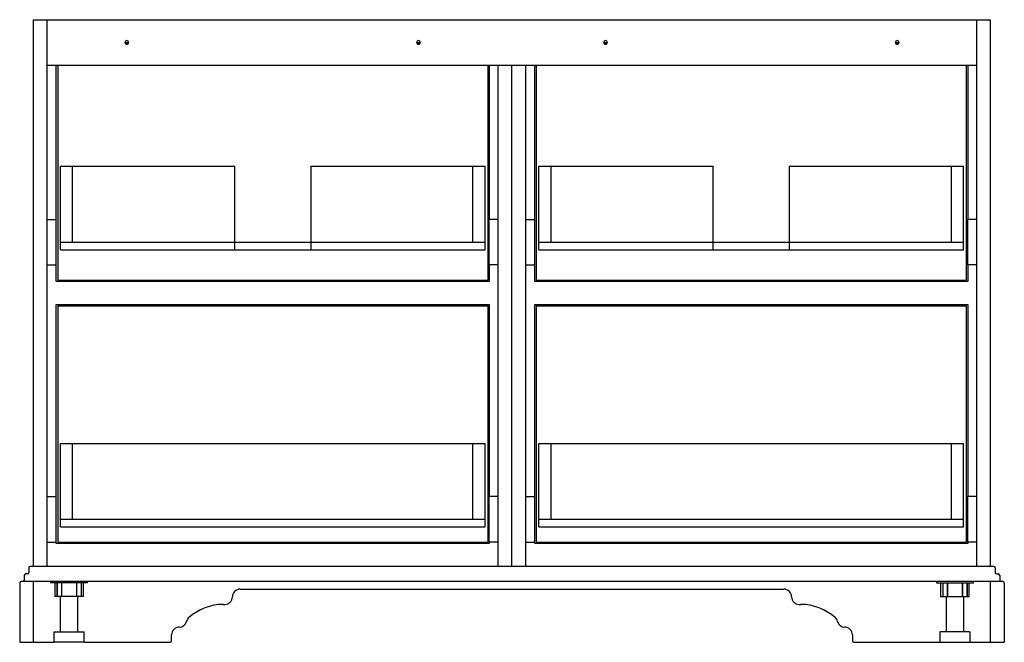
# Paper-space layout '_Back' of a CAD drawing. Units: millimetres. Extents: x -648 to 648, y -70 to 750.
import ezdxf

# ---------------------------------------------------------------- set-up
doc = ezdxf.new("R2010")
doc.units = ezdxf.units.MM

psp = doc.layouts.new('_Back')

# ---------------------------------------------------------------- linework, layer by layer
at = {"color": 7, "linetype": 'Continuous', "lineweight": 25}
for p, q in [((-630, 30), (-630, 750)), ((-630, 750), (630, 750)), ((-612, 30), (-612, 750)), ((612, 30), (612, 750)), ((630, 30), (630, 750)), ((-509.5, 720), (-504.5, 720)), ((-508.4, 718), (-505.6, 718)), ((-125.5, 720), (-120.5, 720)), ((-124.4, 718), (-121.6, 718)), ((120.5, 720), (125.5, 720)), ((121.6, 718), (124.4, 718)), ((504.5, 720), (509.5, 720)), ((505.6, 718), (508.4, 718)), ((-612, 690), (612, 690)), ((-600, 487), (-600, 690)), ((-598, 690), (-598, 407)), ((-32, 690), (-32, 407)), ((-30, 690), (-30, 487)), ((-18, 30), (-18, 690)), ((0, 30), (0, 690)), ((18, 30), (18, 690)), ((30, 487), (30, 690)), ((32, 690), (32, 407)), ((598, 690), (598, 407)), ((600, 690), (600, 487)), ((-594.5, 557), (-365, 557)), ((-594.5, 447), (-594.5, 557)), ((-578.5, 457), (-578.5, 557)), ((-365, 447), (-365, 557)), ((-265, 557), (-35.5, 557)), ((-265, 557), (-265, 447)), ((-51.5, 457), (-51.5, 557)), ((-35.5, 447), (-35.5, 557)), ((35.5, 447), (35.5, 557)), ((35.5, 557), (265, 557)), ((51.5, 457), (51.5, 557)), ((265, 447), (265, 557)), ((365, 557), (365, 447)), ((365, 557), (594.5, 557)), ((578.5, 457), (578.5, 557)), ((594.5, 447), (594.5, 557)), ((-612, 487), (-600, 487)), ((-600, 427), (-600, 487)), ((-18, 487), (-30, 487)), ((-30, 427), (-30, 487)), ((18, 487), (30, 487)), ((30, 427), (30, 487)), ((612, 487), (600, 487)), ((600, 427), (600, 487)), ((-594.5, 457), (-35.5, 457)), ((35.5, 457), (594.5, 457)), ((-594.5, 447), (-35.5, 447)), ((35.5, 447), (594.5, 447)), ((-612, 427), (-600, 427)), ((-600, 405), (-600, 427)), ((-30, 427), (-30, 405)), ((-18, 427), (-30, 427)), ((18, 427), (30, 427)), ((30, 405), (30, 427)), ((600, 427), (600, 405)), ((612, 427), (600, 427)), ((-30, 405), (-600, 405)), ((-598, 407), (-32, 407)), ((600, 405), (30, 405)), ((32, 407), (598, 407)), ((-600, 375), (-30, 375)), ((-600, 122), (-600, 375)), ((-598, 373), (-32, 373)), ((-598, 373), (-598, 62)), ((-32, 373), (-32, 62)), ((-30, 375), (-30, 122)), ((30, 375), (600, 375)), ((30, 122), (30, 375)), ((32, 373), (598, 373)), ((32, 373), (32, 62)), ((598, 373), (598, 62)), ((600, 375), (600, 122)), ((-594.5, 82), (-594.5, 192)), ((-594.5, 192), (-35.5, 192)), ((-578.5, 92), (-578.5, 192)), ((-51.5, 92), (-51.5, 192)), ((-35.5, 82), (-35.5, 192)), ((35.5, 82), (35.5, 192)), ((35.5, 192), (594.5, 192)), ((51.5, 92), (51.5, 192)), ((578.5, 92), (578.5, 192)), ((594.5, 82), (594.5, 192)), ((-612, 122), (-600, 122)), ((-600, 62), (-600, 122)), ((-30, 62), (-30, 122)), ((-18, 122), (-30, 122)), ((18, 122), (30, 122)), ((30, 62), (30, 122)), ((600, 62), (600, 122)), ((612, 122), (600, 122)), ((-594.5, 92), (-35.5, 92)), ((35.5, 92), (594.5, 92)), ((-594.5, 82), (-35.5, 82)), ((35.5, 82), (594.5, 82)), ((-612, 62), (-600, 62)), ((-600, 60), (-600, 62)), ((-30, 60), (-600, 60)), ((-598, 62), (-32, 62)), ((-30, 62), (-30, 60)), ((-18, 62), (-30, 62)), ((18, 62), (30, 62)), ((30, 60), (30, 62)), ((600, 60), (30, 60)), ((32, 62), (598, 62)), ((600, 62), (600, 60)), ((612, 62), (600, 62)), ((-636, 28), (-636, 22)), ((634, 30), (-634, 30)), ((636, 28), (636, 22)), ((-642, 18), (-642, 12)), ((-638, 20), (-640, 20)), ((638, 20), (640, 20)), ((642, 18), (642, 12)), ((-648, 8), (-648, -70)), ((646, 10), (-646, 10)), ((-630, -70), (-630, 10)), ((-607.4, 10), (-607.4, 8.4)), ((-558.6, 8.4), (-607.4, 8.4)), ((-601.9, 8.4), (-601.9, -9.7)), ((-599.1, 8.4), (-599.1, -9.7)), ((-598.7, 8.4), (-598.7, -9.7)), ((-593, 8.4), (-593, -9.7)), ((-592.9, 8.4), (-592.9, -9.7)), ((-573.1, 8.4), (-573.1, -9.7)), ((-573, -9.7), (-573, 8.4)), ((-567.3, 8.4), (-567.3, -9.7)), ((-566.9, 8.4), (-566.9, -9.7)), ((-564.1, -9.7), (-564.1, 8.4)), ((-558.6, 8.4), (-558.6, 10)), ((-358, 0), (358, 0)), ((558.6, 10), (558.6, 8.4)), ((558.6, 8.4), (607.4, 8.4)), ((564.1, 8.4), (564.1, -9.7)), ((566.9, 8.4), (566.9, -9.7)), ((567.3, 8.4), (567.3, -9.7)), ((573, 8.4), (573, -9.7)), ((573.1, 8.4), (573.1, -9.7)), ((592.9, 8.4), (592.9, -9.7)), ((593, -9.7), (593, 8.4)), ((598.7, 8.4), (598.7, -9.7)), ((599.1, 8.4), (599.1, -9.7)), ((601.9, -9.7), (601.9, 8.4)), ((607.4, 8.4), (607.4, 10)), ((630, -70), (630, 10)), ((648, 8), (648, -70)), ((-593.2, -9.7), (-601.8, -9.7)), ((-594.5, -56.1), (-594.5, -9.7)), ((-573.1, -9.7), (-592.9, -9.7)), ((-564.2, -9.7), (-572.8, -9.7)), ((-571.5, -56.1), (-571.5, -9.7)), ((564.2, -9.7), (572.8, -9.7)), ((571.5, -9.7), (571.5, -56.1)), ((573.1, -9.7), (592.9, -9.7)), ((593.2, -9.7), (601.8, -9.7)), ((594.5, -9.7), (594.5, -56.1)), ((-380, -20), (-378, -20)), ((378, -20), (380, -20)), ((-602.7, -70), (-602.7, -56.1)), ((-602.7, -56.1), (-563.3, -56.1)), ((-563.3, -70), (-563.3, -56.1)), ((-448, -68), (-448, -60)), ((448, -60), (448, -68)), ((563.3, -56.1), (563.3, -70)), ((602.7, -56.1), (563.3, -56.1)), ((602.7, -56.1), (602.7, -70)), ((-648, -70), (-602.9, -70)), ((-563.3, -70), (-602.7, -70)), ((-563.1, -70), (-450, -70)), ((450, -70), (563, -70)), ((563.3, -70), (602.7, -70)), ((603, -70), (648, -70))]:
    psp.add_line(p, q, dxfattribs=at)
at = {"color": 7, "linetype": 'Continuous', "lineweight": 25, "flags": 128}
for points in [[(-428.3, -42.5), (-426.9, -39.4), (-425.2, -37.4)], [(425.2, -37.4), (427.3, -40), (428.3, -42.5)]]:
    psp.add_lwpolyline(points, dxfattribs=at)
at = {"color": 7, "linetype": 'Continuous', "lineweight": 25}
for centre, radius, start, end in [((-507, 720), 2.5, 0, 180), ((-507, 720), 2.5, 180, 0), ((-123, 720), 2.5, 0, 180), ((-123, 720), 2.5, 180, 0), ((123, 720), 2.5, 0, 180), ((123, 720), 2.5, 180, 0), ((507, 720), 2.5, 0, 180), ((507, 720), 2.5, 180, 0), ((-634, 28), 2, 90, 180), ((634, 28), 2, 360, 90), ((-640, 18), 2, 90, 180), ((-638, 22), 2, 270, 0), ((638, 22), 2, 180, 270), ((640, 18), 2, 360, 90), ((-646, 8), 2, 90, 180), ((-644, 12), 2, 270, 0), ((-358, -10), 10, 90, 180), ((358, -10), 10, 360, 90), ((644, 12), 2, 180, 270), ((646, 8), 2, 360, 90), ((-378, -10), 10, 270, 360), ((378, -10), 10, 180, 270), ((-379, -90), 70, 90.8209, 131.3178), ((379, -90), 70, 48.6822, 89.1791), ((-438, -60), 10, 90, 180), ((-438, -40), 10, 270, 345.7317), ((438, -40), 10, 194.2683, 270), ((438, -60), 10, 360, 90), ((-450, -68), 2, 270, 0), ((450, -68), 2, 180, 270)]:
    psp.add_arc(centre, radius, start, end, dxfattribs=at)

doc.saveas('drawing.dxf')
